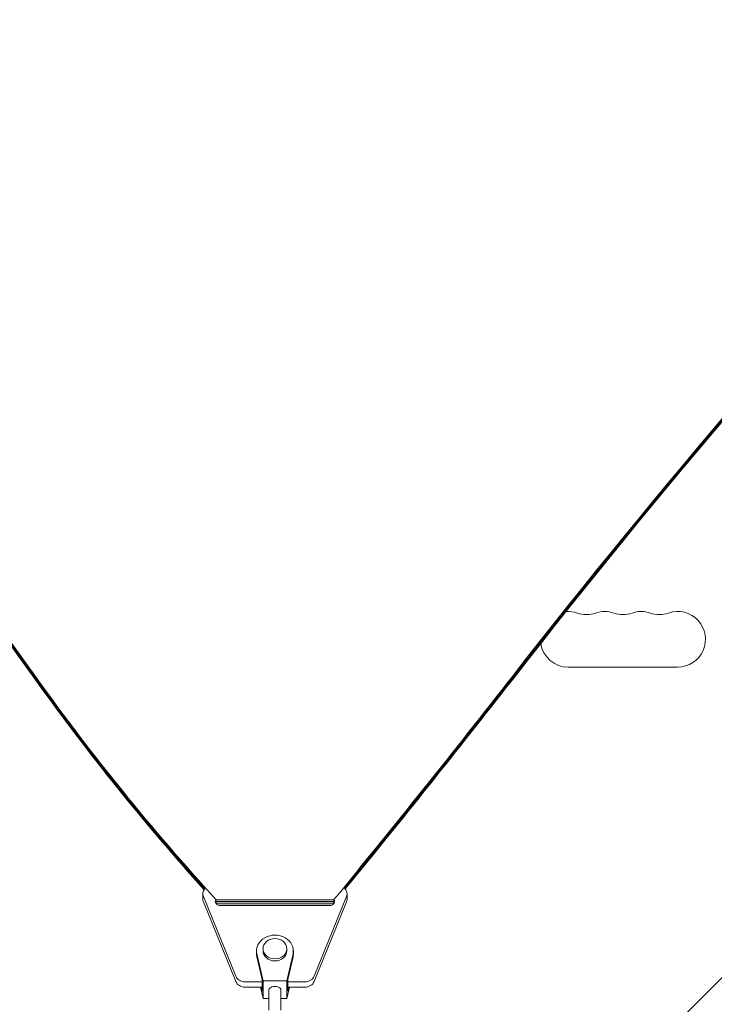
# Model space of a CAD drawing. Units: millimetres. Extents: x -2001 to 2184, y -1269 to 1998.
# Drawn here: x -669 to -320, y 786 to 1282 of the extents above; entities that cross this region are included whole.
import ezdxf

# ---------------------------------------------------------------- set-up
doc = ezdxf.new("R2010")
doc.units = ezdxf.units.MM
doc.header["$LTSCALE"] = 20
doc.layers.add('2d', color=230, linetype='Continuous')

msp = doc.modelspace()

# ---------------------------------------------------------------- linework, layer by layer
at = {"layer": '2d', "lineweight": 0}
for p, q in [((-446.79, 669.36, 20), (653.75, 1769.9, 20)), ((-338.5, 956, 20), (-393.5, 956, 20)), ((-577.26, 842.05, 20), (-577.26, 839.41, 20)), ((-504.74, 842.05, 20), (-504.74, 839.41, 20)), ((-576.99, 840.67, 20), (-560.73, 800.59, 20)), ((-560.73, 797.94, 20), (-576.99, 838.03, 20)), ((-570.52, 836.99, 20), (-570.52, 838.92, 20)), ((-570.52, 838.92, 20), (-511.47, 838.92, 20)), ((-570.52, 838.13, 20), (-511.47, 838.13, 20)), ((-511.47, 838.07, 20), (-570.52, 838.08, 20)), ((-511.47, 837.28, 20), (-570.52, 837.28, 20)), ((-521.27, 800.59, 20), (-505.01, 840.67, 20)), ((-505.01, 838.03, 20), (-521.27, 797.94, 20)), ((-511.47, 836.99, 20), (-511.47, 838.92, 20)), ((-512.69, 836.22, 20), (-569.3, 836.22, 20)), ((-513.5, 836.11, 20), (-568.5, 836.11, 20)), ((-550.25, 813.36, 20), (-550.25, 811.77, 20)), ((-547, 814.41, 20), (-547, 813.36, 20)), ((-535, 814.41, 20), (-535, 813.36, 20)), ((-531.75, 813.36, 20), (-531.75, 811.77, 20)), ((-550.08, 811.87, 20), (-547, 798.29, 20)), ((-550.08, 810.28, 20), (-547.5, 798.91, 20)), ((-535, 798.29, 20), (-531.92, 811.87, 20)), ((-534.5, 798.91, 20), (-531.92, 810.28, 20)), ((-556, 797.72, 20), (-547.5, 797.72, 20)), ((-547.5, 793.09, 20), (-547.5, 798.91, 20)), ((-547, 798.29, 20), (-535, 798.29, 20)), ((-547, 798.29, 20), (-547, 789.3, 20)), ((-535, 798.29, 20), (-535, 789.3, 20)), ((-534.5, 793.09, 20), (-534.5, 798.91, 20)), ((-534.5, 797.72, 20), (-526, 797.72, 20)), ((-547.5, 795.08, 20), (-556, 795.08, 20)), ((-548.31, 795.08, 20), (-547, 789.3, 20)), ((-547.95, 795.08, 20), (-547.5, 793.09, 20)), ((-544, 793.8, 20), (-544, 783.45, 20)), ((-538, 793.8, 20), (-538, 783.45, 20)), ((-535, 789.3, 20), (-533.69, 795.08, 20)), ((-526, 795.08, 20), (-534.5, 795.08, 20)), ((-534.5, 793.09, 20), (-534.05, 795.08, 20)), ((-547, 789.3, 20), (-544, 789.3, 20)), ((-538, 789.3, 20), (-535, 789.3, 20))]:
    msp.add_line(p, q, dxfattribs=at)
for centre, start, end in [((-393.5, 970, 20), 70.8901, 94.4107), ((-384.33, 996.46, 20), 250.8901, 289.1099), ((-375.17, 970, 20), 70.8901, 109.1099), ((-366, 996.46, 20), 250.8901, 289.1099), ((-356.83, 970, 20), 70.8901, 109.1099), ((-347.67, 996.46, 20), 250.8901, 289.1099), ((-338.5, 970, 20), 270, 109.1099), ((-393.5, 970, 20), 188.7636, 270)]:
    msp.add_arc(centre, 14, start, end, dxfattribs=at)
at = {"layer": '2d', "lineweight": 0, "extrusion": (0, 0, -1)}
for centre, major_axis, ratio, start_param, end_param in [((3546.28, -1277.33, 20), (4758, -0.05), 0.848771, -2.557011, -2.217779), ((3546.28, -1278.13, 20), (4758, -0.05), 0.848771, -2.557011, -2.21982), ((3546.28, -1278.97, 20), (4758, -0.05), 0.848771, -2.557011, -2.21982), ((-3962.25, -752.85, 20), (3863.51, -0.04), 0.848771, -0.923819, -0.546071), ((-3962.25, -753.64, 20), (3863.51, -0.04), 0.848771, -0.923819, -0.546071), ((-3962.25, -754.49, 20), (3863.51, -0.04), 0.848771, -0.923819, -0.546071), ((550.64, 1574.04, 20), (-1417.35, 0.01), 0.848771, -0.651574, -0.546071), ((-6137.53, 4160.98, 20), (-6854.15, 0.07), 0.848771, -2.557011, -2.535071), ((-572.26, 839.41, 20), (-5, 0), 0.848771, -0.331615, 0), ((550.64, 1574.04, 20), (-1417.35, 0.01), 0.848771, -0.658312, -0.657833), ((-513.5, 838.23, 20), (2.5, 0), 0.848771, -0.235168, 1.570794), ((-6137.53, 4160.98, 20), (-6854.15, 0.07), 0.848771, -2.533763, -2.533659), ((-541, 813.36, 20), (-6, 0), 0.848771, -1.570799, 0), ((-541, 813.36, 20), (6, 0), 0.848771, 0, 1.570794), ((-556, 799.32, 20), (-5, 0), 0.848771, -1.570799, -0.331615), ((-526, 799.32, 20), (5, 0), 0.848771, 0.33161, 1.570794), ((-541, 793.8, 20), (-3, 0), 0.528761, 0, 3.141593)]:
    msp.add_ellipse(centre, major_axis=major_axis, ratio=ratio, start_param=start_param, end_param=end_param, dxfattribs=at)
at = {"layer": '2d', "lineweight": 0}
for centre, major_axis, start_param, end_param in [((3546.28, -1278.18, 20), (-4758, 0.05), -0.921773, -0.584582), ((-3962.25, -753.69, 20), (-3863.51, 0.04), -2.595522, -2.217773), ((-6137.53, 4161.83, 20), (6854.15, -0.07), -0.607934, -0.584582), ((550.64, 1574.89, 20), (1417.35, -0.01), -2.595522, -2.48328), ((550.64, 1574.09, 20), (1417.35, -0.01), -2.595522, -2.489992), ((550.64, 1573.25, 20), (1417.35, -0.01), -2.595522, -2.490391), ((-6137.53, 4161.04, 20), (6854.15, -0.07), -0.606527, -0.584582), ((-6137.53, 4160.19, 20), (6854.15, -0.07), -0.606434, -0.584582), ((-572.26, 842.05, 20), (-5, 0), -0.639342, 0.331615), ((-509.74, 842.05, 20), (5, 0), -0.33161, 0.733025), ((-568.5, 838.23, 20), (-2.5, 0), -0.216749, 1.570799), ((550.64, 1574.09, 20), (1417.35, -0.01), -2.48376, -2.48328), ((550.64, 1573.25, 20), (1417.35, -0.01), -2.483742, -2.48328), ((-6137.53, 4161.04, 20), (6854.15, -0.07), -0.607934, -0.60783), ((-6137.53, 4160.19, 20), (6854.15, -0.07), -0.607934, -0.60783), ((-509.74, 839.41, 20), (5, 0), -0.33161, 0), ((-541, 813.36, 20), (9.25, 0), -0.190349, 3.331947), ((-541, 814.41, 20), (6, 0), -1.570793559368735, 4.712391747810851), ((-541, 811.77, 20), (-9.25, 0), 0, 0.190354), ((-541, 811.77, 20), (9.25, 0), -0.190349, 0), ((-556, 801.97, 20), (-5, 0), 0.331615, 1.570799), ((-526, 801.97, 20), (5, 0), -1.570794, -0.33161)]:
    msp.add_ellipse(centre, major_axis=major_axis, ratio=0.848771, start_param=start_param, end_param=end_param, dxfattribs=at)

doc.saveas('drawing.dxf')
